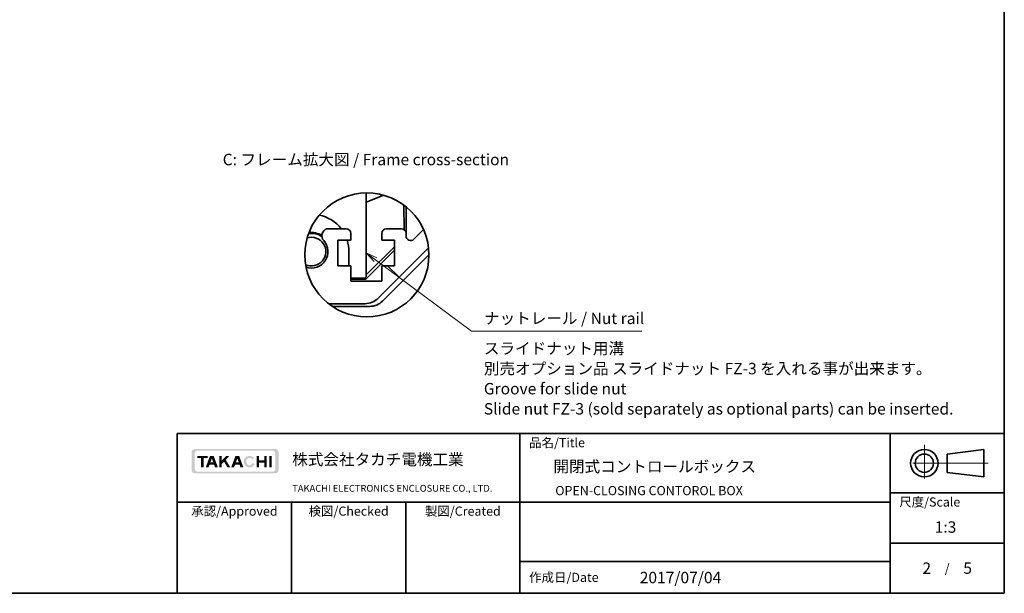
# Model space of a CAD drawing. Units: millimetres. Extents: x 0 to 4928, y 0 to 984.
# Drawn here: x 1905 to 2552, y 0 to 377 of the extents above; entities that cross this region are included whole.
import ezdxf
from ezdxf.enums import TextEntityAlignment as Align

# ---------------------------------------------------------------- set-up
doc = ezdxf.new("R2010")
doc.units = ezdxf.units.MM
doc.header["$LTSCALE"] = 3.5
doc.linetypes.add('CHAIN', pattern=[0.35429999999999995, 0.2362, -0.0295, 0.0591, -0.0295])
for name, color, linetype, lineweight in [('Border (ISO)', 7, 'Continuous', 35), ('Detail Boundary (JIS)', 7, 'Continuous', 35), ('Hatch (ISO)', 1, 'Continuous', 18), ('Symbol (ISO)', 7, 'Continuous', 18), ('Title (ISO)', 7, 'Continuous', 35), ('Visible (ISO)', 7, 'Continuous', 35)]:
    doc.layers.add(name, color=color, linetype=linetype, lineweight=lineweight)
doc.styles.add('Note Text (TK)', font='txt')
doc.styles.add('文字スタイル67', font='arial.ttf')

# ---------------------------------------------------------------- blocks, each defined once
blk = doc.blocks.new('図面枠 tk図枠')
at = {"layer": 'Border (ISO)'}
for p in [(405.4999999999997, 289), (14.50000000000001, 8.000000000000009)]:
    blk.add_line(p, (405.4999999999997, 8.000000000000009), dxfattribs=at)
blk = doc.blocks.new('表題欄 tk表題欄')
at = {"layer": 'Hatch (ISO)'}
h = blk.add_hatch(color=256, dxfattribs=at)
edge = h.paths.add_edge_path(flags=0)
edge.add_arc((95.57537688673351, 236.2990653650367), 0.5958259999999997, 269.9999999999897, 360)
edge.add_line((96.17120288673351, 236.2990653650368), (96.1712028867335, 239.7107813650365))
edge.add_arc((95.5753768867335, 239.7107813650366), 0.5958259999999997, 0, 90.0000000000068)
edge.add_line((95.57537688673342, 240.3066073650366), (79.13710888673356, 240.3066073650366))
edge.add_arc((79.13710888673353, 239.7107813650366), 0.5958259999999997, 89.99999999999744, 180)
edge.add_line((78.54128288673351, 239.7107813650365), (78.54128288673331, 236.2990653650368))
edge.add_arc((79.13710888673332, 236.2990653650365), 0.5958259999999997, 180, 270.0000000000231)
edge.add_line((79.13710888673356, 235.7032393650365), (95.57537688673342, 235.7032393650367))
edge = h.paths.add_edge_path()
edge.add_line((77.83935088673356, 239.9556413650365), (77.83935088673356, 236.0542053650368))
edge.add_arc((78.54128288673346, 236.0542053650367), 0.7019319999998938, 180, 270.0000000000087)
edge.add_line((78.54128288673355, 235.3522733650368), (96.17120288673351, 235.3522733650368))
edge.add_arc((96.17120288673351, 236.0542053650367), 0.7019319999998921, 270, 360)
edge.add_line((96.8731348867334, 236.0542053650368), (96.87313488673352, 239.9556413650365))
edge.add_arc((96.1712028867336, 239.9556413650367), 0.7019319999998921, 0, 90.00000000000873)
edge.add_line((96.1712028867335, 240.6575733650367), (78.54128288673355, 240.6575733650366))
edge.add_arc((78.54128288673355, 239.9556413650365), 0.7019319999999984, 90, 180)
for points in [[(79.07181288673355, 239.1476033650369), (79.07181288673355, 238.6578833650367), (79.92066088673353, 238.6578833650367), (79.92066088673353, 236.6581933650368), (80.50832488673353, 236.6581933650368), (80.50832488673353, 238.6578833650367), (81.35717288673355, 238.6578833650367), (81.35717288673355, 239.1476033650369)], [(85.68407849525303, 236.6581933650368), (84.9434673993943, 237.8918698287545), (84.41792288673358, 237.3246628822781), (84.41792288673358, 236.6581933650368), (83.89555488673355, 236.6581933650368), (83.89555488673355, 239.1476033650369), (84.41792288673358, 239.1476033650369), (84.41792288673358, 238.0993979968839), (85.38913556809511, 239.1476033650369), (86.1069649084727, 239.1476033650369), (85.31925422435492, 238.2974470774499), (86.30334488673353, 236.6581933650368)], [(92.0914293961446, 239.1476033650369), (92.0914293961446, 236.6581933650368), (92.60971639614463, 236.6581933650368), (92.60971639614463, 237.6580383650368), (93.76872039614459, 237.6580383650368), (93.76872039614459, 236.6581933650368), (94.28700739614462, 236.6581933650368), (94.28700739614462, 239.1476033650369), (93.76872039614459, 239.1476033650369), (93.76872039614459, 238.1477583650367), (92.60971639614463, 238.1477583650367), (92.60971639614463, 239.1476033650369)], [(94.8420233961447, 239.1476033650369), (94.8420233961447, 236.6581933650368), (95.3643913961447, 236.6581933650368), (95.3643913961447, 239.1476033650369)]]:
    blk.add_hatch(color=256, dxfattribs=at).paths.add_polyline_path(points)
h = blk.add_hatch(color=256, dxfattribs=at)
h.paths.add_polyline_path([(82.59020695886475, 237.7110913650368), (81.95242681460245, 237.7110913650368), (82.27131688673356, 238.5794973650367)], flags=0)
h.paths.add_polyline_path([(82.77903014574996, 237.1968853650368), (81.76360362771717, 237.1968853650368), (81.56578886050404, 236.6581933650368), (80.94907288673355, 236.6581933650368), (81.86321688673355, 239.1476033650369), (82.67941688673353, 239.1476033650369), (83.59356088673351, 236.6581933650368), (82.97684491296302, 236.6581933650368)])
h = blk.add_hatch(color=256, dxfattribs=at)
h.paths.add_polyline_path([(87.52707281460243, 237.7110913650368), (88.16485295886469, 237.7110913650368), (87.84596288673359, 238.5794973650367)], flags=0)
h.paths.add_polyline_path([(87.14043486050403, 236.6581933650368), (87.3382496277172, 237.1968853650368), (88.35367614574989, 237.1968853650368), (88.551490912963, 236.6581933650368), (89.16820688673344, 236.6581933650368), (88.25406288673351, 239.1476033650369), (87.43786288673356, 239.1476033650369), (86.52371888673358, 236.6581933650368)])
h = blk.add_hatch(color=256, dxfattribs=at)
edge = h.paths.add_edge_path()
edge.add_arc((90.52309888673331, 237.9028983650369), 1.273272000000011, 38.55054079078439, 336.5820184016556)
edge.add_line((91.69149139614443, 237.3968543650369), (91.17255542714857, 237.6216113977801))
edge.add_ellipse((90.52309888673351, 237.9028983650369), major_axis=(0, -0.7998759999999119), ratio=0.8673469387756529, start_angle=128.5505407907963, end_angle=426.582018401653, ccw=False)
edge.add_line((91.09381514418376, 238.3576891122095), (91.51887237036831, 238.6964075050431))
at = {"layer": 'Title (ISO)'}
for p, q in [((74.70882392282105, 244.052739026017), (255.7088239228211, 244.052739026017)), ((74.70882392282105, 209.052739026017), (74.70882392282105, 244.052739026017)), ((149.7088239228211, 244.052739026017), (149.7088239228211, 209.052739026017)), ((230.7088239228211, 244.052739026017), (230.7088239228211, 209.052739026017)), ((255.7088239228211, 244.052739026017), (255.7088239228211, 209.052739026017)), ((243.2088239228211, 239.552739026017), (251.2088239228211, 240.5527390260171)), ((243.2088239228211, 239.552739026017), (243.2088239228211, 235.552739026017)), ((251.2088239228211, 234.552739026017), (251.2088239228211, 240.5527390260171)), ((243.2088239228211, 235.552739026017), (251.2088239228211, 234.552739026017)), ((230.7088239228211, 231.052739026017), (255.7088239228211, 231.052739026017)), ((74.70882392282105, 229.052739026017), (230.7088239228211, 229.052739026017)), ((99.70882392282108, 229.052739026017), (99.70882392282108, 209.052739026017)), ((124.708823922821, 229.052739026017), (124.708823922821, 209.052739026017)), ((230.7088239228211, 220.052739026017), (255.7088239228211, 220.052739026017)), ((149.7088239228211, 216.052739026017), (230.7088239228211, 216.052739026017)), ((255.7088239228211, 209.052739026017), (74.70882392282105, 209.052739026017))]:
    blk.add_line(p, q, dxfattribs=at)
at = {"layer": 'Title (ISO)', "color": 4, "linetype": 'CHAIN', "lineweight": 18, "ltscale": 8.889559745788574}
blk.add_line((238.2088239228211, 241.552739026017), (238.2088239228211, 233.552739026017), dxfattribs=at)
at = {"layer": 'Title (ISO)', "color": 4, "linetype": 'CHAIN', "lineweight": 18, "ltscale": 20.00163269042969}
blk.add_line((252.2088239228211, 237.552739026017), (234.2088239228211, 237.552739026017), dxfattribs=at)
at = {"layer": 'Title (ISO)'}
for radius in [3, 2]:
    blk.add_circle((238.2088239228211, 237.552739026017), radius, dxfattribs=at)
at = {"layer": 'Title (ISO)', "color": 1, "char_height": 2.000000029802321, "line_spacing_factor": 1.5, "style": 'Note Text (TK)'}
for s, insert, width, attachment_point in [('\\fＭＳ Ｐゴシック|b0|i0;品名/Title', (151.708823922821, 242.052739026017), 13.06432723999025, 4), ('\\fＭＳ Ｐゴシック|b0|i0;尺度/Scale', (232.7088239228211, 229.052739026017), 14.33918118476867, 4), ('\\fＭＳ Ｐゴシック|b0|i0;承認/Approved', (87.20882392282108, 227.052739026017), 19.32163715362549, 5), ('\\fＭＳ Ｐゴシック|b0|i0;検図/Checked', (112.208823922821, 227.052739026017), 18.32748532295227, 5), ('\\fＭＳ Ｐゴシック|b0|i0;製図/Created', (137.2088239228211, 227.052739026017), 17.47368454933166, 5), ('\\fＭＳ Ｐゴシック|b0|i0;作成日/Date', (151.708823922821, 212.552739026017), 16.39766097068788, 4)]:
    blk.add_mtext(s, dxfattribs=dict(at, insert=insert, width=width, attachment_point=attachment_point))
at = {"layer": 'Title (ISO)', "color": 7, "line_spacing_factor": 1.5, "style": 'Note Text (TK)'}
for s, insert, char_height, attachment_point in [('株式会社タカチ電機工業', (99.87313488673342, 238.052739026017), 2.5, 4), ('\\fＭＳ Ｐゴシック|b0|i0;/', (243.2088239228211, 214.552739026017), 2.000000029802321, 5)]:
    blk.add_mtext(s, dxfattribs=dict(at, insert=insert, char_height=char_height, attachment_point=attachment_point))
at = {"layer": 'Title (ISO)', "color": 7, "insert": (99.87313488673342, 232.052739026017), "char_height": 1.49859994649887, "width": 48.16879749298095, "attachment_point": 4, "line_spacing_factor": 1.5, "style": 'Note Text (TK)'}
blk.add_mtext('\\fArial|b0|i0;TAKACHI ELECTRONICS ENCLOSURE CO., LTD.', dxfattribs=at)
at = {"layer": 'Title (ISO)', "color": 7}
for tag, p, height, style in [('<品名>_001', (157.027005730843, 235.5754662581048), 2.5, 'Note Text (TK)'), ('<Title>_001', (157.4387011349265, 230.5513747487906), 2.000000029802321, '文字スタイル67'), ('<ページ_No.>_001', (238.0980284456275, 213.302739026017), 2.5, 'Note Text (TK)'), ('<総ページ数>_001', (246.7997329866371, 213.302739026017), 2.5, 'Note Text (TK)'), ('作成日_001', (175.5468918326507, 211.2601253517655), 2.5, 'Note Text (TK)')]:
    blk.add_attdef(tag, p, '', height=height, dxfattribs=dict(at, style=style))
at = {"layer": 'Title (ISO)', "color": 7, "style": 'Note Text (TK)'}
for tag, p in [('<尺度>', (243.2088239228211, 223.5527390260171)), ('<承認>', (87.20882392282108, 217.052739026017))]:
    blk.add_attdef(tag, text='', height=2.5, dxfattribs=at).set_placement(p, align=Align.MIDDLE_CENTER)
blk = doc.blocks.new('引出線注記1')
at = {"layer": 'Symbol (ISO)', "color": 100}
for p, q in [((267.8770361963235, 81.06548022181222), (265.8708005699683, 82.55712984942022)), ((268.1753661218451, 81.46672734708326), (265.8708005699683, 82.55712984942022)), ((265.8708005699683, 82.55712984942022), (267.5787062708019, 80.66423309654117)), ((267.8770361963235, 81.06548022181222), (288.9202931687215, 65.41967769782731)), ((288.9202931687215, 65.41967769782731), (291.4202931687215, 65.41967769782731)), ((291.4202931687215, 65.41967769782731), (326.1863759323934, 65.41967769782731))]:
    blk.add_line(p, q, dxfattribs=at)
at = {"layer": 'Symbol (ISO)', "color": 7, "insert": (291.6282937012029, 66.20439991797993), "char_height": 2.5, "attachment_point": 7, "style": 'Note Text (TK)'}
blk.add_mtext('ナットレール / Nut rail', dxfattribs=at)
blk = doc.blocks.new('2dTransSymbol1')
at = {"layer": 'Detail Boundary (JIS)'}
blk.add_circle((265.9957696521583, 82.1300982579364), 13.58107558839482, dxfattribs=at)

msp = doc.modelspace()

# ---------------------------------------------------------------- hatches: boundary and pattern name
at = {"layer": 'Hatch (ISO)'}
h = msp.add_hatch(dxfattribs=at)
h.set_pattern_fill('ANSI31', color=256, scale=457.2, angle=90.00021045915001, style=0)
h.set_pattern_definition([(135.0002104591499, (1335.000001707027, -23.99999923934058), (-40.41100410608661, -40.41130098299052), [])])
edge = h.paths.add_edge_path()
edge.add_ellipse((2132.987310663501, 222.3902955344686), major_axis=(37.20956880441391, 16.59694299047), ratio=1, start_angle=342.4395375391672, end_angle=360)
edge.add_line((2170.196879467915, 238.9872385249386), (2163.833723760038, 232.6240828170613))
edge.add_ellipse((2161.712403416478, 234.7454031606202), major_axis=(2.121320343559793, -2.121320343559434), ratio=1, start_angle=224.9999999999985, end_angle=360.0000000000064, ccw=False)
edge.add_line((2158.712403416478, 234.7454031606201), (2158.712403416478, 236.5292559998715))
edge.add_ellipse((2155.712403416478, 236.5292559998709), major_axis=(2.999999999999986, 2.007e-13), ratio=1, start_angle=6.3448e-12, end_angle=90.00000000000033)
edge.add_line((2155.712403416478, 239.5292559998709), (2145.812403416478, 239.5292559998702))
edge.add_ellipse((2145.812403416479, 236.5292559998709), major_axis=(-2.207e-13, 2.99999999999999), ratio=1, start_angle=0, end_angle=90.00000000000006)
edge.add_line((2142.812403416479, 236.5292559998707), (2142.812403416479, 232.0292559998704))
edge.add_line((2142.812403416479, 232.0292559998703), (2151.212403416479, 232.0292559998707))
edge.add_line((2151.212403416479, 232.0292559998707), (2151.21240341648, 215.2292559998707))
edge.add_line((2151.21240341648, 215.2292559998707), (2142.81240341648, 215.2292559998699))
edge.add_line((2142.81240341648, 215.2292559998699), (2142.812403416481, 205.02925599987))
edge.add_line((2142.812403416481, 205.02925599987), (2122.412403416481, 205.0292559998682))
edge.add_line((2122.412403416481, 205.0292559998682), (2122.41240341648, 215.2292559998686))
edge.add_line((2122.41240341648, 215.2292559998686), (2114.01240341648, 215.2292559998677))
edge.add_line((2114.01240341648, 215.2292559998677), (2114.012403416479, 232.0292559998677))
edge.add_line((2114.012403416479, 232.0292559998677), (2122.412403416479, 232.0292559998689))
edge.add_line((2122.412403416479, 232.0292559998689), (2122.412403416479, 236.5292559998687))
edge.add_ellipse((2119.412403416478, 236.5292559998688), major_axis=(3.000000000000001, 2.207e-13), ratio=1, start_angle=0, end_angle=90)
edge.add_line((2119.412403416478, 239.5292559998688), (2106.648489870256, 239.5292559998678))
edge.add_ellipse((2108.190915480756, 234.983827171245), major_axis=(-1.542425610499569, 4.545428828622747), ratio=1, start_angle=4.58e-13, end_angle=113.3358856282174)
edge.add_ellipse((2096.61240341648, 224.5292559998669), major_axis=(8.015892967575912, 7.237780041723223), ratio=1, start_angle=208.6518511094506, end_angle=360.0000000000008, ccw=False)
edge.add_ellipse((2132.987310663502, 222.3902955344686), major_axis=(-25.14160438794641, -32.06103953460111), ratio=1, start_angle=319.5069139065511, end_angle=360)
edge.add_line((2107.845706275556, 190.3292559998675), (2131.841840668005, 190.3292559998696))
edge.add_ellipse((2131.841840668005, 202.3292559998696), major_axis=(9.094e-13, -12.00000000000008), ratio=1, start_angle=0, end_angle=44.99999999999974)
edge.add_line((2140.327122042243, 193.8439746256316), (2173.470377716324, 226.9872302997175))

# ---------------------------------------------------------------- linework, layer by layer
at = {"layer": 'Visible (ISO)'}
for p, q in [((2132.612403416929, 263.1317973697677), (2132.612403416934, 208.0569290040223)), ((2144.051553527265, 261.6024499905918), (2132.61240341693, 256.9461835852501)), ((2157.283241694969, 255.0968432360135), (2157.566168544182, 238.8879749003123)), ((2158.707970670851, 253.9886843545585), (2158.707970670853, 236.6922799997046)), ((2119.41240341648, 239.5292559998668), (2106.648489870258, 239.529255999866)), ((2155.71240341648, 239.5292559998694), (2145.81240341648, 239.529255999869)), ((2122.412403416481, 232.0292559998675), (2122.41240341648, 236.5292559998676)), ((2142.81240341648, 236.5292559998687), (2142.812403416481, 232.0292559998687)), ((2158.71240341648, 234.7454031606188), (2158.71240341648, 236.52925599987)), ((2170.196879467916, 238.9872385249367), (2163.83372376004, 232.6240828170591)), ((2114.012403416482, 215.2292559998666), (2114.012403416481, 232.0292559998668)), ((2114.012403416481, 232.0292559998669), (2122.412403416481, 232.0292559998673)), ((2151.212403416479, 227.6054673820347), (2132.612403416934, 209.2770662621256)), ((2140.327122042245, 193.8439746256305), (2173.470377716326, 226.9872302997161)), ((2142.81240341648, 232.029255999869), (2151.21240341648, 232.0292559998698)), ((2151.21240341648, 232.0292559998697), (2151.212403416482, 215.2292559998699)), ((2121.212403416932, 215.2292559998651), (2121.212403416931, 224.5292559998673)), ((2151.212403416479, 225.4001643287411), (2132.3442369924, 206.5319979046578)), ((2173.730486606331, 222.4546487084887), (2143.319055564208, 192.0432176663597)), ((2122.412403416482, 215.2292559998677), (2114.012403416482, 215.2292559998669)), ((2122.412403416483, 205.0292559998672), (2122.412403416482, 215.2292559998673)), ((2151.212403416482, 215.2292559998698), (2142.812403416482, 215.229255999869)), ((2142.812403416482, 215.2292559998691), (2142.812403416482, 205.0292559998691)), ((2122.412403416482, 207.1603802420726), (2131.715854654985, 207.1603802420735)), ((2131.715854654985, 207.1603802420738), (2132.612403416934, 208.0569290040226)), ((2132.3442369924, 206.5319979046575), (2131.715854654984, 207.1603802420733)), ((2132.3442369924, 206.5319979046575), (2122.412403416481, 206.531997904657)), ((2142.812403416483, 205.0292559998692), (2122.412403416483, 205.0292559998676)), ((2107.845706275558, 190.3292559998665), (2131.841840668007, 190.3292559998683)), ((2134.834844888823, 188.5292559998669), (2110.328084532067, 188.529255999865))]:
    msp.add_line(p, q, dxfattribs=at)
for centre, radius, start, end in [((2096.612403416932, 224.5292559998658), 24.60000000000064, 37.57186931970018, 77.88013189918314), ((2108.190915480757, 234.9838271712432), 4.799999999999941, 108.7439012323888, 222.0797868606099), ((2119.41240341648, 236.5292559998668), 2.99999999999999, 0, 90), ((2145.81240341648, 236.5292559998688), 2.999999999999976, 90, 180), ((2155.71240341648, 236.5292559998695), 2.999999999999976, 0, 90), ((2096.612403416931, 224.5292559998656), 9.423510000000457, 245.8675592069706, 107.4018425230834), ((2096.612403416931, 224.5292559998656), 12.0000000000004, 55.40515451949215, 99.06919767440228), ((2096.612403416932, 224.5292559998657), 12.60000000000064, 57.43867244381686, 97.5288664453123), ((2161.71240341648, 234.7454031606186), 2.999999999999936, 180, 315.000000000007), ((2096.612403416481, 224.5292559998653), 10.79999999999991, 250.7316379700571, 42.0797868606095), ((2096.612403416932, 224.5292559998657), 24.60000000000125, 0, 17.75082718194144), ((2131.841840668005, 202.3292559998683), 12.00000000000003, 270, 315.000000000007)]:
    msp.add_arc(centre, radius, start, end, dxfattribs=at)
msp.add_ellipse((2134.831189294172, 200.5310839363943), major_axis=(8.487866270034015, -8.48786627003631), ratio=0.9996954598818872, start_param=5.497939437029846, end_param=6.283185307179652, dxfattribs=at)

# ---------------------------------------------------------------- block references
at = {"xscale": 3, "yscale": 3, "zscale": 3}
for name in ['図面枠 tk図枠', '2dTransSymbol1']:
    msp.add_blockref(name, (1335.000001707027, -23.99999923934058), dxfattribs=at)
ref = msp.add_blockref('表題欄 tk表題欄', (1784.373529938564, -627.1582163173916), dxfattribs=dict(xscale=3, yscale=3, zscale=3))
ref.add_attrib('<品名>_001', '開閉式コントロールボックス', (2255.454547131093, 79.56818245692268), dxfattribs={"layer": 'Title (ISO)', "color": 7, "height": 7.5, "style": 'Note Text (TK)'})
ref.add_attrib('<尺度>_001', '1:3', (2505.788301452951, 39.80116037866771), dxfattribs={"layer": 'Title (ISO)', "color": 7, "height": 7.5, "style": 'Note Text (TK)'})
ref.add_attrib('作成日_001', '2017/07/04', (2312.167389735165, 6.622159737904886), dxfattribs={"layer": 'Title (ISO)', "color": 7, "height": 7.5, "style": 'Note Text (TK)'})
ref.add_attrib('<Title>_001', 'OPEN-CLOSING CONTOROL BOX', (2256.689633343343, 64.4959079289801), dxfattribs={"layer": 'Title (ISO)', "color": 7, "height": 6.000000089406968, "style": '文字スタイル67'})
ref.add_attrib('<ページ_No.>_001', '2', (2497.709244463403, 12.734652875257), dxfattribs={"layer": 'Title (ISO)', "color": 7, "height": 7.5, "style": 'Note Text (TK)'})
ref.add_attrib('<総ページ数>_001', '5', (2524.57878743748, 12.81395028316969), dxfattribs={"layer": 'Title (ISO)', "color": 7, "height": 7.5, "style": 'Note Text (TK)'})
at = {"layer": 'Symbol (ISO)', "xscale": 3, "yscale": 3, "zscale": 3}
msp.add_blockref('引出線注記1', (1335.000001707027, -23.99999923934058), dxfattribs=at)

# ---------------------------------------------------------------- texts
at = {"layer": 'Symbol (ISO)', "color": 7, "insert": (2038.339264583239, 278.9438148218736), "char_height": 7.5, "attachment_point": 7, "style": 'Note Text (TK)'}
msp.add_mtext('C: フレーム拡大図 / Frame cross-section', dxfattribs=at)
at = {"layer": 'Symbol (ISO)', "color": 7, "insert": (2209.801533808643, 140.1086165697563), "char_height": 7.5, "width": 308.6842060089111, "attachment_point": 4, "line_spacing_factor": 1.058181762695312, "style": 'Note Text (TK)'}
msp.add_mtext('{スライドナット用溝\\P別売オプション品 スライドナット FZ-3 を入れる事が出来ます。\\PGroove for slide nut\\PSlide nut FZ-3 (sold separately as optional parts) can be inserted.}', dxfattribs=at)

doc.saveas('drawing.dxf')
